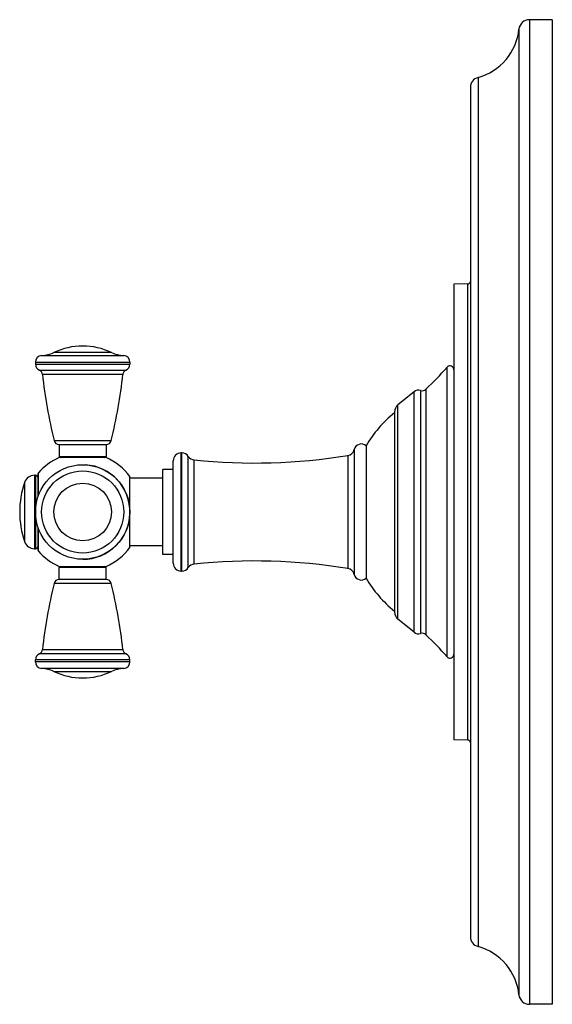
# Model space of a CAD drawing. Units: inches. Extents: x 5.4 to 16.1, y 0.5 to 17.5.
# Drawn here: x 12 to 16.1, y 0.5 to 8 of the extents above; entities that cross this region are included whole.
import ezdxf

# ---------------------------------------------------------------- set-up
doc = ezdxf.new("R2010")
doc.units = ezdxf.units.IN
doc.header["$LTSCALE"] = 1.21
doc.header["$MEASUREMENT"] = 0
doc.layers.get('0').update_dxf_attribs({"linetype": 'CONTINUOUS'})

msp = doc.modelspace()

# ---------------------------------------------------------------- linework, layer by layer
at = {"color": 7, "linetype": 'CONTINUOUS'}
for p, q in [((16.0555, 8.0424), (15.8805, 8.0424)), ((16.0555, 8.0424), (16.0555, 0.5424)), ((15.4305, 7.5254), (15.4305, 1.0594)), ((15.411, 6.0294), (15.3055, 6.0266)), ((15.3055, 6.0266), (15.3055, 2.5582)), ((12.115, 5.4338), (12.115, 5.4188)), ((12.835, 5.4338), (12.835, 5.4188)), ((15.0015, 5.2084), (14.8782, 5.1085)), ((14.8522, 5.0541), (14.8522, 3.5307)), ((12.295, 4.8064), (12.655, 4.8064)), ((12.295, 4.8064), (12.295, 4.7164)), ((12.655, 4.8064), (12.655, 4.7164)), ((13.2303, 4.7424), (13.2255, 4.7424)), ((14.6355, 4.7974), (14.6355, 3.7874)), ((12.6539, 4.7064), (12.2961, 4.7064)), ((13.1655, 3.9024), (13.1655, 4.6824)), ((12.1347, 4.4097), (12.1347, 4.5846)), ((13.1655, 4.6169), (13.0855, 4.6169)), ((13.0855, 3.9679), (13.0855, 4.6169)), ((12.1079, 4.5724), (12.1147, 4.5724)), ((12.8355, 4.0214), (12.8355, 4.5634)), ((13.0855, 4.5509), (12.8355, 4.5509)), ((12.1347, 4.0002), (12.1347, 4.175)), ((12.1079, 4.0124), (12.1147, 4.0124)), ((13.0855, 4.0339), (12.8355, 4.0339)), ((13.1655, 3.9679), (13.0855, 3.9679)), ((12.295, 3.7784), (12.295, 3.8684)), ((12.2961, 3.8784), (12.6539, 3.8784)), ((12.655, 3.7784), (12.655, 3.8684)), ((13.2303, 3.8424), (13.2255, 3.8424)), ((12.655, 3.7784), (12.295, 3.7784)), ((15.0015, 3.3764), (14.8782, 3.4763)), ((12.115, 3.151), (12.115, 3.166)), ((12.835, 3.151), (12.835, 3.166)), ((15.411, 2.5554), (15.3055, 2.5582)), ((16.0555, 0.5424), (15.8805, 0.5424))]:
    msp.add_line(p, q, dxfattribs=at)
at = {"color": 9, "linetype": 'CONTINUOUS'}
for p, q in [((15.8805, 8.0424), (15.8805, 0.5424)), ((15.8009, 7.9704), (15.8009, 0.6144)), ((15.4895, 7.6026), (15.4895, 0.9822)), ((15.411, 2.5554), (15.411, 6.0294)), ((12.1622, 5.4837), (12.7878, 5.4837)), ((12.6952, 5.5071), (12.2547, 5.5071)), ((12.115, 5.4338), (12.835, 5.4338)), ((12.115, 5.4188), (12.835, 5.4188)), ((12.1449, 5.373), (12.8051, 5.373)), ((12.7814, 5.3406), (12.1686, 5.3406)), ((15.2529, 3.1892), (15.2529, 5.3956)), ((15.0015, 3.3764), (15.0015, 5.2084)), ((15.0517, 5.2179), (15.0517, 3.3669)), ((15.0913, 5.2271), (15.0913, 3.3577)), ((14.8782, 3.4763), (14.8782, 5.1085)), ((12.2573, 4.8368), (12.6926, 4.8368)), ((13.2255, 3.8424), (13.2255, 4.7424)), ((13.2303, 3.8424), (13.2303, 4.7424)), ((14.5452, 4.7682), (14.5452, 3.8166)), ((12.295, 4.7164), (12.655, 4.7164)), ((13.2804, 3.8694), (13.2804, 4.7154)), ((13.3245, 3.8961), (13.3245, 4.6887)), ((14.4967, 4.7236), (14.4967, 3.8612)), ((12.1372, 4.4165), (12.1372, 4.5913)), ((12.0321, 4.5182), (12.0321, 4.0666)), ((12.1079, 4.5724), (12.1079, 4.0124)), ((12.1147, 4.5724), (12.1147, 4.0124)), ((12.1372, 3.9935), (12.1372, 4.1683)), ((12.655, 3.8684), (12.295, 3.8684)), ((12.6926, 3.748), (12.2573, 3.748)), ((12.1686, 3.2442), (12.7814, 3.2442)), ((12.835, 3.166), (12.115, 3.166)), ((12.835, 3.151), (12.115, 3.151)), ((12.8051, 3.2118), (12.1449, 3.2118)), ((12.7878, 3.1011), (12.1622, 3.1011)), ((12.2547, 3.0777), (12.6952, 3.0777))]:
    msp.add_line(p, q, dxfattribs=at)
at = {"color": 7, "linetype": 'CONTINUOUS'}
msp.add_circle((12.475, 4.2924), 0.36, dxfattribs=at)
at = {"color": 9, "linetype": 'CONTINUOUS'}
for radius in [0.3128, 0.2202]:
    msp.add_circle((12.475, 4.2924), radius, dxfattribs=at)
at = {"color": 7, "linetype": 'CONTINUOUS'}
for centre, radius, start, end in [((15.8805, 7.9624), 0.08, 90, 174.28238), ((15.378, 8.0127), 0.425, 285.20965, 354.28238), ((15.5105, 7.5254), 0.08, 105.20965, 180), ((15.4105, 6.0494), 0.02, 271.5, 360), ((12.475, 5.0394), 0.517, 64.78537, 115.21463), ((12.165, 5.4338), 0.05, 93.20067, 180), ((12.1482, 5.7333), 0.25, 273.20067, 295.21463), ((12.8017, 5.7333), 0.25, 244.78537, 266.79933), ((12.785, 5.4338), 0.05, 0, 86.79933), ((12.165, 5.4188), 0.05, 180, 246.3131), ((12.785, 5.4188), 0.05, 293.6869, 360), ((15.2755, 5.3758), 0.03, 0, 138.73143), ((12.1288, 5.3364), 0.04, 6.05391, 66.3131), ((15.8778, 5.734), 3.73, 186.05391, 193.9188), ((9.0722, 5.734), 3.73, 346.0812, 353.94609), ((12.8211, 5.3364), 0.04, 113.6869, 173.94609), ((13.2762, 7.1303), 2.63, 313.64269, 318.73143), ((15.0355, 5.1664), 0.054, 72.54048, 129), ((15.0637, 5.2561), 0.04, 252.54048, 313.64269), ((14.9222, 5.0541), 0.07, 129, 180), ((15.4356, 4.3234), 0.93, 128.85389, 149.35765), ((12.2962, 4.8464), 0.04, 193.9188, 268.32973), ((12.6538, 4.8464), 0.04, 271.67027, 346.0812), ((14.5995, 4.7545), 0.056, 49.9948, 165.86743), ((13.2255, 4.6824), 0.06, 90, 180), ((13.2303, 4.6824), 0.06, 33.34757, 90), ((14.487, 4.7828), 0.06, 279.26325, 345.86743), ((12.475, 4.2924), 0.451, 113.37034, 138.49656), ((12.305, 4.7164), 0.01, 180, 270), ((12.475, 4.2924), 0.36, 270, 86.60376), ((12.645, 4.7164), 0.01, 270, 360), ((12.475, 4.2924), 0.451, 36.93344, 66.62966), ((13.3306, 4.7484), 0.06, 213.34757, 264.15061), ((13.7789, 9.1245), 4.459, 264.15061, 279.26325), ((12.1447, 4.5846), 0.01, 138.49656, 180), ((12.6947, 4.2924), 0.7, 161.18094, 198.81906), ((12.1079, 4.4924), 0.08, 90, 161.18094), ((12.1147, 4.5524), 0.02, 0, 90), ((12.1079, 4.0924), 0.08, 198.81906, 270), ((12.1147, 4.0324), 0.02, 270, 360), ((12.1447, 4.0002), 0.01, 180, 221.50344), ((12.475, 4.2924), 0.451, 221.50344, 246.62966), ((12.475, 4.2924), 0.451, 293.37034, 323.06656), ((13.2255, 3.9024), 0.06, 180, 270), ((13.7789, -0.5397), 4.459, 80.73675, 95.84939), ((12.305, 3.8684), 0.01, 90, 180), ((12.645, 3.8684), 0.01, 0, 90), ((13.2303, 3.9024), 0.06, 270, 326.65243), ((13.3306, 3.8364), 0.06, 95.84939, 146.65243), ((14.487, 3.802), 0.06, 14.13257, 80.73675), ((12.2962, 3.7384), 0.04, 91.67027, 166.0812), ((12.6538, 3.7384), 0.04, 13.9188, 88.32973), ((14.5995, 3.8303), 0.056, 194.13257, 310.0052), ((15.4356, 4.2614), 0.93, 210.64235, 231.14611), ((15.8778, 2.8508), 3.73, 166.0812, 173.94609), ((9.0722, 2.8508), 3.73, 6.05391, 13.9188), ((14.9222, 3.5307), 0.07, 180, 231), ((15.0355, 3.4184), 0.054, 231, 287.45952), ((15.0637, 3.3287), 0.04, 46.35731, 107.45952), ((13.2762, 1.4544), 2.63, 41.26857, 46.35731), ((12.1288, 3.2484), 0.04, 293.6869, 353.94609), ((12.8211, 3.2484), 0.04, 186.05391, 246.3131), ((12.165, 3.166), 0.05, 113.6869, 180), ((12.165, 3.151), 0.05, 180, 266.79933), ((12.785, 3.151), 0.05, 273.20067, 360), ((12.785, 3.166), 0.05, 0, 66.3131), ((15.2755, 3.209), 0.03, 221.26857, 360), ((12.1482, 2.8515), 0.25, 64.78537, 86.79933), ((12.475, 3.5454), 0.517, 244.78537, 295.21463), ((12.8017, 2.8515), 0.25, 93.20067, 115.21463), ((15.4105, 2.5354), 0.02, 0, 88.5), ((15.5105, 1.0594), 0.08, 180, 254.79035), ((15.378, 0.5721), 0.425, 5.71762, 74.79035), ((15.8805, 0.6224), 0.08, 185.71762, 270)]:
    msp.add_arc(centre, radius, start, end, dxfattribs=at)

doc.saveas('drawing.dxf')
